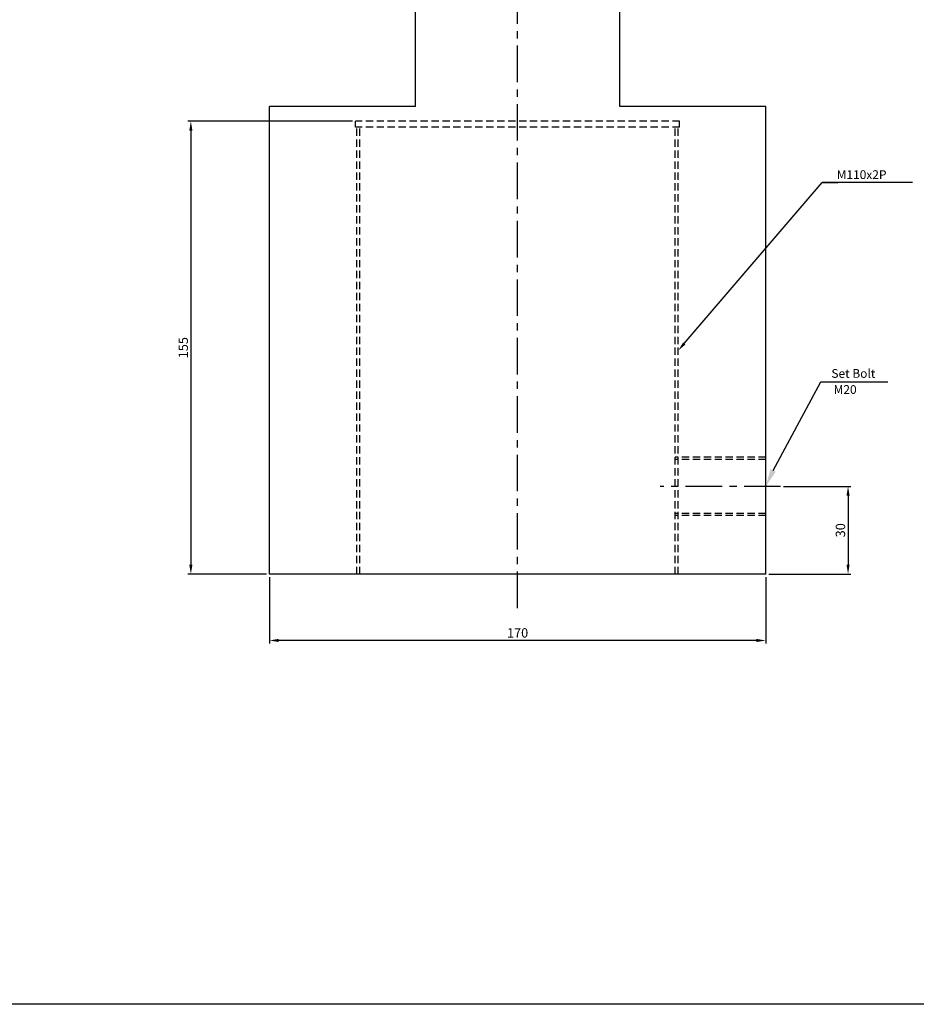
# Model space of a CAD drawing. Extents: x -649 to 2876, y -1152 to 459.
# Drawn here: x 1300 to 1607, y -1152 to -815 of the extents above; entities that cross this region are included whole.
import ezdxf

# ---------------------------------------------------------------- set-up
doc = ezdxf.new("R2010")
doc.units = 0
doc.header["$LTSCALE"] = 5
doc.header["$MEASUREMENT"] = 0
doc.header["$PDMODE"] = 34
doc.linetypes.add('CENTERX2', pattern=[4, 2.5, -0.5, 0.5, -0.5])
doc.linetypes.add('HIDDENX2', pattern=[0.75, 0.5, -0.25])
doc.layers.get('0').update_dxf_attribs({"linetype": 'CONTINUOUS'})
doc.layers.get('Defpoints').update_dxf_attribs({"linetype": 'CONTINUOUS'})
for name, color, linetype in [('CEN', 1, 'CENTERX2'), ('HID', 2, 'HIDDENX2'), ('ML', 3, 'CONTINUOUS'), ('테두리', 7, 'CONTINUOUS')]:
    doc.layers.add(name, color=color, linetype=linetype)
doc.styles.add('GHS', font='romans', dxfattribs={"bigfont": 'ghs'})
doc.styles.add('치수', font='romans.shx', dxfattribs={"width": 0.7, "oblique": 10, "bigfont": 'fhg.shx'})
doc.dimstyles.new('NKPT', dxfattribs={"dimtxt": 3.2, "dimasz": 3.2, "dimexe": 1, "dimexo": 1, "dimgap": 1, "dimtad": 1, "dimdsep": 46, "dimtxsty": '치수', "dimcen": 0, "dimclrd": 7, "dimclre": 7, "dimclrt": 2, "dimaunit": 1, "dimazin": 2, "dimtm": 1e-09, "dimtfac": 0.7, "dimtmove": 0, "dimatfit": 3, "dimfxl": 0, "dimtolj": 1, "dimarcsym": 0})

# ---------------------------------------------------------------- blocks, each defined once
blk = doc.blocks.new('*D926')
at = {"layer": 'Defpoints', "color": 0}
for p in [(1414.9, -850.16), (1358.52, -1005.16), (1385.4, -1005.16)]:
    blk.add_point(p, dxfattribs=at)
at = {"layer": 'ML', "color": 7, "lineweight": -2}
for p, q in [((1413.9, -850.16), (1357.52, -850.16)), ((1358.52, -853.36), (1358.52, -1001.96)), ((1384.4, -1005.16), (1357.52, -1005.16))]:
    blk.add_line(p, q, dxfattribs=at)
at = {"layer": 'ML', "color": 7}
for points in [[(1357.98, -853.36), (1359.05, -853.36), (1358.52, -850.16)], [(1357.98, -1001.96), (1359.05, -1001.96), (1358.52, -1005.16)]]:
    blk.add_solid(points, dxfattribs=at)
at = {"layer": 'ML', "color": 2, "insert": (1355.92, -927.66), "char_height": 3.2, "attachment_point": 5, "rotation": 90, "style": '치수'}
blk.add_mtext('\\A1;155', dxfattribs=at)
blk = doc.blocks.new('*D927')
at = {"layer": 'Defpoints', "color": 0}
for p in [(1560.44, -975.16), (1555.4, -1005.16), (1583.56, -1005.16)]:
    blk.add_point(p, dxfattribs=at)
at = {"layer": 'ML', "color": 7, "lineweight": -2}
for p, q in [((1561.44, -975.16), (1584.56, -975.16)), ((1583.56, -978.36), (1583.56, -1001.96)), ((1556.4, -1005.16), (1584.56, -1005.16))]:
    blk.add_line(p, q, dxfattribs=at)
at = {"layer": 'ML', "color": 7}
for points in [[(1583.03, -978.36), (1584.1, -978.36), (1583.56, -975.16)], [(1583.03, -1001.96), (1584.1, -1001.96), (1583.56, -1005.16)]]:
    blk.add_solid(points, dxfattribs=at)
at = {"layer": 'ML', "color": 2, "insert": (1580.96, -990.16), "char_height": 3.2, "attachment_point": 5, "rotation": 90, "style": '치수'}
blk.add_mtext('\\A1;30', dxfattribs=at)
blk = doc.blocks.new('*D938')
at = {"color": 7, "lineweight": -2}
for p, q in [((1385.4, -1006.16), (1385.4, -1028.88)), ((1555.4, -1006.16), (1555.4, -1028.88)), ((1552.2, -1027.88), (1388.6, -1027.88))]:
    blk.add_line(p, q, dxfattribs=at)
at = {"color": 7}
for points in [[(1388.6, -1027.34), (1388.6, -1028.41), (1385.4, -1027.88)], [(1552.2, -1027.34), (1552.2, -1028.41), (1555.4, -1027.88)]]:
    blk.add_solid(points, dxfattribs=at)
at = {"layer": 'Defpoints', "color": 0}
for p in [(1385.4, -1005.16), (1555.4, -1005.16), (1385.4, -1027.88)]:
    blk.add_point(p, dxfattribs=at)
at = {"color": 2, "insert": (1470.4, -1025.28), "char_height": 3.2, "attachment_point": 5, "style": '치수'}
blk.add_mtext('\\A1;170', dxfattribs=at)

msp = doc.modelspace()

# ---------------------------------------------------------------- linework, layer by layer
for p, q in [((1605.666, -871.146), (1574.705, -871.146)), ((1557.895, -969.701), (1574.277, -939.325)), ((1574.277, -939.325), (1597.151, -939.325)), ((2875.77, -1152.417), (-649.35, -1152.417))]:
    msp.add_line(p, q)
msp.add_solid([(1558.804, -970.117), (1556.986, -969.284), (1555.396, -975.155)])
at = {"layer": 'CEN'}
for p, q in [((1470.396, -1016.785), (1470.396, -599.208)), ((1560.439, -975.155), (1519.261, -975.155))]:
    msp.add_line(p, q, dxfattribs=at)
at = {"layer": 'HID'}
for p, q in [((1525.896, -850.155), (1414.896, -850.155)), ((1414.896, -852.155), (1414.896, -850.155)), ((1525.896, -852.155), (1414.896, -852.155)), ((1415.396, -1005.155), (1415.396, -852.155)), ((1416.396, -1005.155), (1416.396, -852.155)), ((1524.396, -1005.155), (1524.396, -852.155)), ((1525.396, -1005.155), (1525.396, -852.155)), ((1525.896, -852.155), (1525.896, -850.155)), ((1555.396, -965.155), (1524.396, -965.155)), ((1555.396, -965.905), (1524.396, -965.905)), ((1555.396, -984.405), (1524.396, -984.405)), ((1555.396, -985.155), (1524.396, -985.155))]:
    msp.add_line(p, q, dxfattribs=at)
at = {"layer": 'ML'}
for p, q in [((1435.396, -845.155), (1435.396, -605.155)), ((1505.396, -845.155), (1505.396, -605.155)), ((1385.396, -1005.155), (1385.396, -845.155)), ((1435.396, -845.155), (1385.396, -845.155)), ((1555.396, -845.155), (1505.396, -845.155)), ((1555.396, -1005.155), (1555.396, -845.155)), ((1555.396, -1005.155), (1385.396, -1005.155))]:
    msp.add_line(p, q, dxfattribs=at)
at = {"layer": '테두리', "color": 7}
for p, q in [((1527.479, -926.226), (1574.705, -871.146)), ((1574.705, -871.146), (1580.176, -871.146))]:
    msp.add_line(p, q, dxfattribs=at)
msp.add_solid([(1527.883, -926.573), (1527.074, -925.879), (1525.396, -928.655)], dxfattribs=at)

# ---------------------------------------------------------------- texts
at = {"layer": 'ML', "color": 2, "char_height": 3, "style": 'GHS'}
for s, insert, attachment_point in [('\\A1;M110x2P', (1596.727, -869.937), 9), ('\\A1;Set Bolt', (1577.86, -937.981), 7), ('M20', (1578.634, -944.425), 7)]:
    msp.add_mtext(s, dxfattribs=dict(at, insert=insert, attachment_point=attachment_point))

# ---------------------------------------------------------------- dimensions: what is measured, and where the dimension line sits
dim = msp.add_linear_dim(base=(1385.396, -1027.876), p1=(1555.396, -1005.155), p2=(1385.396, -1005.155), dimstyle='NKPT')
dim.commit()
dim.dimension.update_dxf_attribs({"geometry": '*D938', "text_midpoint": (1470.396, -1025.276)})
at = {"layer": 'ML'}
for base, p1, p2, picture, middle in [((1358.518, -1005.155), (1414.896, -850.155), (1385.396, -1005.155), '*D926', (1355.918, -927.655)), ((1583.564, -1005.155), (1560.439, -975.155), (1555.396, -1005.155), '*D927', (1580.964, -990.155))]:
    dim = msp.add_linear_dim(base=base, p1=p1, p2=p2, angle=90, dimstyle='NKPT', dxfattribs=at)
    dim.commit()
    dim.dimension.update_dxf_attribs({"geometry": picture, "text_midpoint": middle})

doc.saveas('drawing.dxf')
